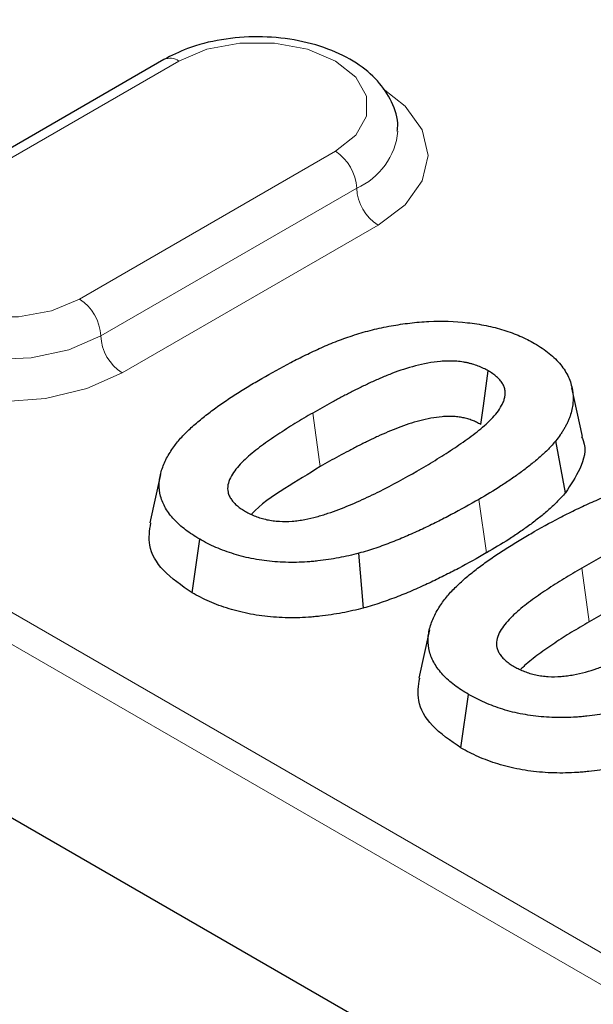
# Model space of a CAD drawing. Units: millimetres. Extents: x 0 to 420, y 0 to 297.
# Drawn here: x 112 to 117, y 64 to 72 of the extents above; entities that cross this region are included whole.
import ezdxf

# ---------------------------------------------------------------- set-up
doc = ezdxf.new("R2010")
doc.units = ezdxf.units.MM

msp = doc.modelspace()

# ---------------------------------------------------------------- linework, layer by layer
at = {"color": 8, "linetype": 'Continuous', "lineweight": 18}
for p, q in [((66.3911, 93.5634), (138.3395, 52.0285)), ((138.2218, 51.8316), (66.2734, 93.3665)), ((113.0867, 71.9779), (110.9654, 70.7532)), ((112.2618, 70.0049), (114.3831, 71.2295)), ((112.4386, 69.6987), (114.5599, 70.9233)), ((114.7367, 70.6171), (112.6153, 69.3925)), ((115.6352, 67.9002), (115.5727, 68.3444))]:
    msp.add_line(p, q, dxfattribs=at)
at = {"color": 7, "linetype": 'Continuous', "lineweight": 25}
for p, q in [((138.259, 50.3703), (66.112, 92.02)), ((112.9617, 71.9902), (110.8404, 70.7656)), ((116.4323, 68.8666), (116.3448, 69.2686)), ((116.2904, 68.3986), (116.2108, 68.8288)), ((112.9332, 68.5501), (112.8458, 68.1487)), ((113.1955, 67.5705), (113.2581, 68.0146)), ((114.6152, 67.4432), (114.5778, 67.8976)), ((115.1623, 67.2633), (115.075, 66.8618)), ((115.4246, 66.2836), (115.4872, 66.7278))]:
    msp.add_line(p, q, dxfattribs=at)
at = {"color": 8, "linetype": 'Continuous', "lineweight": 18, "flags": 128}
for points in [[(114.3831, 71.2295), (114.5517, 71.3634), (114.6403, 71.5209), (114.6403, 71.6864), (114.5517, 71.8439), (114.3831, 71.9779), (114.1511, 72.0752), (113.8783, 72.1263), (113.5915, 72.1263), (113.3188, 72.0752), (113.0867, 71.9779)], [(114.7782, 71.7487), (114.9618, 71.6043), (115.1033, 71.4071), (115.1516, 71.1954), (115.1033, 70.9837), (114.9618, 70.7865), (114.7367, 70.6171)], [(110.9654, 70.7532), (110.7968, 70.6193), (110.7082, 70.4618), (110.7082, 70.2963), (110.7968, 70.1388), (110.9654, 70.0049), (111.1974, 69.9075), (111.4702, 69.8564), (111.757, 69.8564), (112.0298, 69.9075), (112.2618, 70.0049)], [(112.6153, 69.3925), (112.3219, 69.2625), (111.9803, 69.1808), (111.6136, 69.153), (111.2469, 69.1808), (110.9053, 69.2625), (110.6119, 69.3925), (110.3867, 69.5619), (110.2452, 69.7591), (110.1969, 69.9708), (110.2452, 70.1825), (110.3867, 70.3797), (110.5405, 70.5047)], [(110.4469, 70.1778), (110.4499, 70.1269), (110.5205, 69.9396), (110.6796, 69.7713), (110.9144, 69.6358), (111.2059, 69.5439), (111.5304, 69.5031), (111.8616, 69.5168), (112.1727, 69.5838), (112.4386, 69.6987)], [(114.2584, 68.6158), (114.2528, 68.6561), (114.2244, 68.858), (114.1961, 69.06)], [(116.4876, 67.3289), (116.4819, 67.3692), (116.4536, 67.5712), (116.4252, 67.7731)]]:
    msp.add_lwpolyline(points, dxfattribs=at)
at = {"color": 7, "linetype": 'Continuous', "lineweight": 25, "flags": 128}
msp.add_lwpolyline([(115.5889, 68.9646), (115.6106, 69.1193), (115.6512, 69.4089)], dxfattribs=at)
at = {"color": 8, "linetype": 'Continuous', "lineweight": 18}
for centre, radius, start, end in [((113.0135, 71.8756), 0.1257, 54.38242, 114.30712), ((114.3264, 71.4518), 0.5778, 293.82992, 354.51769), ((114.1761, 70.9058), 0.3842, 2.60548, 57.39452), ((114.9437, 70.9408), 0.3842, 182.60548, 237.39452), ((112.0548, 69.6812), 0.3842, 2.60548, 57.39452), ((112.8224, 69.7161), 0.3842, 182.60548, 237.39452)]:
    msp.add_arc(centre, radius, start, end, dxfattribs=at)
at = {"color": 7, "linetype": 'Continuous', "lineweight": 25}
for points, knots in [([(114.8959, 71.3977), (114.8977, 71.4109), (114.9091, 71.493), (114.8557, 71.6431), (114.7396, 71.8212), (114.5594, 71.97), (114.325, 72.0861), (114.0448, 72.1608), (113.7407, 72.1872), (113.4362, 72.1623), (113.1694, 72.0956), (113.0249, 72.0223), (112.9617, 71.9902)], [0, 0, 0, 0, 0.019391, 0.121186, 0.22134, 0.326881, 0.440131, 0.557044, 0.673797, 0.790636, 0.908516, 1, 1, 1, 1]), ([(114.8446, 69.7833), (114.8962, 69.7914), (114.9478, 69.7995), (115.0523, 69.8123), (115.1053, 69.8168), (115.2653, 69.824), (115.373, 69.8204), (115.5304, 69.8028), (115.5822, 69.7949), (115.6831, 69.7745), (115.732, 69.7619), (115.8026, 69.74), (115.8257, 69.7322), (115.8706, 69.7155), (115.8923, 69.7065), (115.9351, 69.688), (115.9562, 69.6785), (115.9963, 69.6582), (116.0154, 69.6474), (116.0346, 69.6366)], [0, 0, 0, 0, 0.125, 0.125, 0.25, 0.25, 0.5, 0.5, 0.625, 0.625, 0.75, 0.75, 0.8125, 0.8125, 0.875, 0.875, 0.9375, 0.9375, 1, 1, 1, 1]), ([(113.7735, 69.3467), (113.8522, 69.3913), (113.9311, 69.4358), (114.0539, 69.4999), (114.0955, 69.5208), (114.1799, 69.5618), (114.2227, 69.5819), (114.3099, 69.6209), (114.3545, 69.6397), (114.4462, 69.6751), (114.4934, 69.6916), (114.5899, 69.7225), (114.6392, 69.7369), (114.7151, 69.756), (114.7408, 69.7618), (114.7925, 69.7728), (114.8186, 69.7781), (114.8446, 69.7833)], [0, 0, 0, 0, 0.25, 0.25, 0.375, 0.375, 0.5, 0.5, 0.625, 0.625, 0.75, 0.75, 0.875, 0.875, 0.9375, 0.9375, 1, 1, 1, 1]), ([(116.0346, 69.6366), (116.0561, 69.6234), (116.0777, 69.6103), (116.1187, 69.5828), (116.1382, 69.5686), (116.1748, 69.5391), (116.1918, 69.5239), (116.2235, 69.4926), (116.2382, 69.4766), (116.2645, 69.4437), (116.2764, 69.4269), (116.2979, 69.3928), (116.3075, 69.3756), (116.3314, 69.323), (116.342, 69.2871), (116.3545, 69.215), (116.3559, 69.1787), (116.3508, 69.1244), (116.3479, 69.1064), (116.3399, 69.0704), (116.3348, 69.0525), (116.3259, 69.0258), (116.3227, 69.017), (116.3157, 68.9993), (116.3118, 68.9905), (116.3034, 68.9731), (116.299, 68.9644), (116.2897, 68.9471), (116.2849, 68.9384), (116.275, 68.9212), (116.2699, 68.9127), (116.2592, 68.8956), (116.2536, 68.8872), (116.2361, 68.862), (116.2234, 68.8454), (116.2108, 68.8288)], [0, 0, 0, 0, 0.0625, 0.0625, 0.125, 0.125, 0.1875, 0.1875, 0.25, 0.25, 0.3125, 0.3125, 0.375, 0.375, 0.5, 0.5, 0.625, 0.625, 0.6875, 0.6875, 0.75, 0.75, 0.78125, 0.78125, 0.8125, 0.8125, 0.84375, 0.84375, 0.875, 0.875, 0.90625, 0.90625, 0.9375, 0.9375, 1, 1, 1, 1]), ([(115.6512, 69.4089), (115.638, 69.4162), (115.6249, 69.4234), (115.5972, 69.4371), (115.5826, 69.4434), (115.5522, 69.455), (115.5364, 69.4602), (115.5121, 69.4674), (115.5039, 69.4697), (115.4872, 69.4739), (115.4788, 69.4759), (115.4616, 69.4793), (115.4529, 69.4809), (115.4353, 69.4836), (115.4265, 69.4849), (115.4087, 69.4872), (115.3997, 69.4881), (115.3818, 69.4897), (115.3727, 69.4903), (115.3455, 69.4914), (115.3272, 69.4913), (115.2908, 69.4903), (115.2727, 69.4892), (115.1827, 69.4815), (115.113, 69.4677), (114.9802, 69.4333), (114.9168, 69.4123), (114.8258, 69.3774), (114.7962, 69.3652), (114.7376, 69.3403), (114.7086, 69.3276), (114.6659, 69.3079), (114.6518, 69.3013), (114.6239, 69.2878), (114.61, 69.281), (114.5822, 69.2675), (114.5683, 69.2607), (114.5406, 69.2471), (114.5269, 69.2402), (114.4997, 69.2262), (114.4862, 69.2192), (114.4593, 69.205), (114.4458, 69.198), (114.4055, 69.1767), (114.3786, 69.1626), (114.2994, 69.1192), (114.2477, 69.0896), (114.1961, 69.06)], [0, 0, 0, 0, 0.03125, 0.03125, 0.0625, 0.0625, 0.09375, 0.09375, 0.109375, 0.109375, 0.125, 0.125, 0.140625, 0.140625, 0.15625, 0.15625, 0.171875, 0.171875, 0.1875, 0.1875, 0.21875, 0.21875, 0.25, 0.25, 0.375, 0.375, 0.5, 0.5, 0.5625, 0.5625, 0.625, 0.625, 0.65625, 0.65625, 0.6875, 0.6875, 0.71875, 0.71875, 0.75, 0.75, 0.78125, 0.78125, 0.8125, 0.8125, 0.875, 0.875, 1, 1, 1, 1]), ([(115.0595, 68.5788), (115.1101, 68.6082), (115.1606, 68.6376), (115.2346, 68.6828), (115.2589, 68.698), (115.3071, 68.7287), (115.331, 68.7442), (115.4019, 68.791), (115.448, 68.8227), (115.5149, 68.8714), (115.5367, 68.8879), (115.5789, 68.9214), (115.5993, 68.9384), (115.6384, 68.9732), (115.6571, 68.9909), (115.6926, 69.027), (115.7092, 69.0454), (115.7385, 69.0832), (115.7511, 69.1026), (115.7669, 69.1324), (115.7716, 69.1424), (115.7799, 69.1626), (115.7834, 69.1728), (115.7887, 69.1933), (115.7903, 69.2036), (115.7918, 69.2243), (115.7917, 69.2347), (115.7899, 69.2502), (115.789, 69.2554), (115.7864, 69.2656), (115.7847, 69.2707), (115.7807, 69.2808), (115.7785, 69.2859), (115.7737, 69.2958), (115.771, 69.3008), (115.7651, 69.3106), (115.7619, 69.3154), (115.7548, 69.3249), (115.7509, 69.3296), (115.7386, 69.3434), (115.7294, 69.3523), (115.7097, 69.3697), (115.6991, 69.3781), (115.6761, 69.394), (115.6636, 69.4014), (115.6512, 69.4089)], [0, 0, 0, 0, 0.125, 0.125, 0.1875, 0.1875, 0.25, 0.25, 0.375, 0.375, 0.4375, 0.4375, 0.5, 0.5, 0.5625, 0.5625, 0.625, 0.625, 0.6875, 0.6875, 0.71875, 0.71875, 0.75, 0.75, 0.78125, 0.78125, 0.8125, 0.8125, 0.828125, 0.828125, 0.84375, 0.84375, 0.859375, 0.859375, 0.875, 0.875, 0.890625, 0.890625, 0.90625, 0.90625, 0.9375, 0.9375, 0.96875, 0.96875, 1, 1, 1, 1]), ([(113.0354, 68.7688), (113.0456, 68.7827), (113.0559, 68.7966), (113.0773, 68.824), (113.0885, 68.8376), (113.1125, 68.8643), (113.1252, 68.8775), (113.1511, 68.9036), (113.1644, 68.9165), (113.2053, 68.955), (113.2342, 68.9801), (113.2944, 69.0293), (113.3253, 69.0535), (113.3886, 69.1014), (113.4213, 69.1248), (113.4887, 69.1708), (113.5232, 69.1934), (113.593, 69.2381), (113.6284, 69.2602), (113.7004, 69.3037), (113.7369, 69.3252), (113.7735, 69.3467)], [0, 0, 0, 0, 0.0625, 0.0625, 0.125, 0.125, 0.1875, 0.1875, 0.25, 0.25, 0.375, 0.375, 0.5, 0.5, 0.625, 0.625, 0.75, 0.75, 0.875, 0.875, 1, 1, 1, 1]), ([(114.1961, 69.06), (114.1465, 69.0311), (114.0968, 69.0021), (113.9999, 68.943), (113.9527, 68.9127), (113.8603, 68.8512), (113.815, 68.82), (113.7281, 68.7558), (113.6866, 68.7229), (113.6299, 68.6713), (113.6119, 68.6537), (113.5781, 68.618), (113.5623, 68.5997), (113.5346, 68.5623), (113.5227, 68.5431), (113.5035, 68.5038), (113.4961, 68.4838), (113.4888, 68.4433), (113.4889, 68.4228), (113.4956, 68.3925), (113.4989, 68.3825), (113.5057, 68.3677), (113.5084, 68.3628), (113.5142, 68.3532), (113.5173, 68.3485), (113.5273, 68.3343), (113.5347, 68.3251), (113.5515, 68.3072), (113.5608, 68.2985), (113.5809, 68.2818), (113.5918, 68.2737), (113.6149, 68.2583), (113.627, 68.251), (113.6392, 68.2436)], [0, 0, 0, 0, 0.125, 0.125, 0.25, 0.25, 0.375, 0.375, 0.5, 0.5, 0.5625, 0.5625, 0.625, 0.625, 0.6875, 0.6875, 0.75, 0.75, 0.8125, 0.8125, 0.84375, 0.84375, 0.859375, 0.859375, 0.875, 0.875, 0.90625, 0.90625, 0.9375, 0.9375, 0.96875, 0.96875, 1, 1, 1, 1]), ([(115.5889, 68.9646), (115.5762, 68.9716), (115.5647, 68.9779), (115.5426, 68.9888), (115.531, 68.9938), (115.5067, 69.0031), (115.4937, 69.0074), (115.4733, 69.0135), (115.4666, 69.0153), (115.4537, 69.0186), (115.4475, 69.02), (115.4347, 69.0226), (115.428, 69.0238), (115.4137, 69.026), (115.406, 69.0271), (115.3913, 69.029), (115.3842, 69.0298), (115.3707, 69.0309), (115.3643, 69.0313), (115.3439, 69.0322), (115.3286, 69.0322), (115.2982, 69.0313), (115.283, 69.0304), (115.2065, 69.0238), (115.144, 69.0117), (115.0215, 68.9799), (114.9626, 68.9604), (114.8761, 68.9273), (114.8477, 68.9156), (114.7908, 68.8914), (114.7623, 68.879), (114.7215, 68.8602), (114.708, 68.8538), (114.6807, 68.8406), (114.6668, 68.8338), (114.639, 68.8203), (114.6252, 68.8136), (114.5982, 68.8003), (114.585, 68.7937), (114.5586, 68.7801), (114.5454, 68.7732), (114.5187, 68.7592), (114.5052, 68.7521), (114.4649, 68.7309), (114.4387, 68.717), (114.3612, 68.6747), (114.31, 68.6453), (114.2584, 68.6158)], [0.0010075, 0.0010075, 0.0010075, 0.0010075, 0.03125, 0.03125, 0.0625, 0.0625, 0.09375, 0.09375, 0.109375, 0.109375, 0.125, 0.125, 0.140625, 0.140625, 0.15625, 0.15625, 0.171875, 0.171875, 0.1875, 0.1875, 0.21875, 0.21875, 0.25, 0.25, 0.375, 0.375, 0.5, 0.5, 0.5625, 0.5625, 0.625, 0.625, 0.65625, 0.65625, 0.6875, 0.6875, 0.71875, 0.71875, 0.75, 0.75, 0.78125, 0.78125, 0.8125, 0.8125, 0.875, 0.875, 0.9997644, 0.9997644, 0.9997644, 0.9997644]), ([(116.2108, 68.8288), (116.1906, 68.8061), (116.1704, 68.7835), (116.1271, 68.7391), (116.104, 68.7174), (116.0559, 68.6747), (116.0308, 68.6538), (115.9792, 68.6124), (115.9526, 68.5921), (115.898, 68.5521), (115.87, 68.5324), (115.8133, 68.4934), (115.7844, 68.4741), (115.696, 68.4173), (115.6345, 68.3807), (115.5727, 68.3444)], [0, 0, 0, 0, 0.125, 0.125, 0.25, 0.25, 0.375, 0.375, 0.5, 0.5, 0.625, 0.625, 0.75, 0.75, 1, 1, 1, 1]), ([(116.4234, 68.8653), (116.4288, 68.8541), (116.4706, 68.7673), (116.4244, 68.6014), (116.3333, 68.4636), (116.2904, 68.3986)], [0, 0, 0, 0, 0.072149, 0.562381, 1, 1, 1, 1]), ([(113.2581, 68.0146), (113.2377, 68.0269), (113.2174, 68.0393), (113.1782, 68.0646), (113.1593, 68.0777), (113.1057, 68.1183), (113.0741, 68.1471), (113.0323, 68.192), (113.0192, 68.2073), (112.9956, 68.2385), (112.9851, 68.2544), (112.9667, 68.2867), (112.9586, 68.3031), (112.9447, 68.3361), (112.939, 68.3528), (112.9259, 68.4033), (112.9223, 68.4374), (112.9233, 68.4884), (112.9249, 68.5054), (112.9304, 68.5393), (112.9343, 68.5561), (112.9488, 68.6065), (112.9619, 68.6397), (112.9862, 68.6887), (112.9952, 68.7049), (113.0147, 68.737), (113.0251, 68.7529), (113.0354, 68.7688)], [0, 0, 0, 0, 0.0625, 0.0625, 0.125, 0.125, 0.25, 0.25, 0.3125, 0.3125, 0.375, 0.375, 0.4375, 0.4375, 0.5, 0.5, 0.625, 0.625, 0.6875, 0.6875, 0.75, 0.75, 0.875, 0.875, 0.9375, 0.9375, 1, 1, 1, 1]), ([(113.6392, 68.2436), (113.6522, 68.2366), (113.6652, 68.2296), (113.6922, 68.2163), (113.7062, 68.21), (113.7357, 68.1987), (113.7511, 68.1935), (113.7826, 68.1839), (113.7987, 68.1796), (113.8235, 68.1741), (113.8319, 68.1724), (113.8489, 68.1695), (113.8575, 68.1682), (113.8835, 68.1649), (113.9011, 68.1633), (113.9542, 68.1602), (113.9899, 68.1606), (114.0427, 68.1646), (114.0602, 68.1665), (114.0947, 68.1712), (114.1117, 68.1741), (114.1624, 68.1836), (114.1954, 68.1912), (114.2595, 68.2087), (114.2908, 68.2185), (114.3523, 68.2389), (114.3826, 68.2496), (114.4718, 68.283), (114.529, 68.3074), (114.613, 68.3451), (114.6407, 68.3579), (114.6956, 68.3838), (114.7227, 68.397), (114.8566, 68.4642), (114.9582, 68.5214), (115.0595, 68.5788)], [0, 0, 0, 0, 0.03125, 0.03125, 0.0625, 0.0625, 0.09375, 0.09375, 0.125, 0.125, 0.140625, 0.140625, 0.15625, 0.15625, 0.1875, 0.1875, 0.25, 0.25, 0.28125, 0.28125, 0.3125, 0.3125, 0.375, 0.375, 0.4375, 0.4375, 0.5, 0.5, 0.625, 0.625, 0.6875, 0.6875, 0.75, 0.75, 1, 1, 1, 1]), ([(114.2584, 68.6158), (114.1602, 68.5558), (113.9578, 68.4324), (113.7571, 68.302), (113.6913, 68.2225), (113.6911, 68.2222)], [0, 0, 0, 0, 0.484379, 0.997986, 1, 1, 1, 1]), ([(116.0026, 68.0598), (116.0813, 68.1044), (116.1603, 68.149), (116.283, 68.213), (116.3246, 68.234), (116.4091, 68.2749), (116.4518, 68.295), (116.539, 68.3341), (116.5836, 68.3528), (116.6754, 68.3882), (116.7225, 68.4048), (116.8191, 68.4356), (116.8684, 68.4501), (116.9443, 68.4691), (116.9699, 68.4749), (117.0217, 68.486), (117.0477, 68.4912), (117.0738, 68.4964)], [0, 0, 0, 0, 0.25, 0.25, 0.375, 0.375, 0.5, 0.5, 0.625, 0.625, 0.75, 0.75, 0.875, 0.875, 0.9375, 0.9375, 1, 1, 1, 1]), ([(116.2904, 68.3986), (116.29, 68.3982), (116.2896, 68.3977), (116.2892, 68.3973), (116.2691, 68.3747), (116.2482, 68.3512), (116.2028, 68.3048), (116.1788, 68.2821), (116.1289, 68.2379), (116.103, 68.2163), (116.05, 68.1738), (116.0226, 68.1528), (115.9665, 68.1118), (115.9381, 68.0917), (115.8802, 68.052), (115.8507, 68.0323), (115.7602, 67.9742), (115.6974, 67.9368), (115.6357, 67.9005), (115.6355, 67.9004), (115.6353, 67.9003), (115.6352, 67.9002)], [-0.0025, -0.0025, -0.0025, -0.0025, 0, 0, 0, 0.125, 0.125, 0.25, 0.25, 0.375, 0.375, 0.5, 0.5, 0.625, 0.625, 0.75, 0.75, 1, 1, 1, 1.000716, 1.000716, 1.000716, 1.000716]), ([(115.5727, 68.3444), (115.4976, 68.3016), (115.4223, 68.259), (115.3055, 68.1973), (115.266, 68.1771), (115.186, 68.1374), (115.1456, 68.1178), (115.0639, 68.0793), (115.0225, 68.0604), (114.9383, 68.0237), (114.8954, 68.006), (114.8296, 67.9806), (114.8074, 67.9723), (114.7628, 67.956), (114.7404, 67.9481), (114.6948, 67.9327), (114.6717, 67.9254), (114.625, 67.9113), (114.6014, 67.9044), (114.5778, 67.8976)], [0, 0, 0, 0, 0.25, 0.25, 0.375, 0.375, 0.5, 0.5, 0.625, 0.625, 0.75, 0.75, 0.8125, 0.8125, 0.875, 0.875, 0.9375, 0.9375, 1, 1, 1, 1]), ([(117.8803, 68.122), (117.8672, 68.1293), (117.854, 68.1366), (117.8263, 68.1502), (117.8118, 68.1565), (117.7814, 68.1681), (117.7656, 68.1734), (117.7413, 68.1806), (117.7331, 68.1828), (117.7164, 68.1871), (117.7079, 68.189), (117.6908, 68.1925), (117.6821, 68.194), (117.6645, 68.1968), (117.6556, 68.198), (117.6378, 68.2003), (117.6289, 68.2013), (117.6109, 68.2029), (117.6019, 68.2034), (117.5746, 68.2045), (117.5564, 68.2045), (117.52, 68.2034), (117.5019, 68.2024), (117.4118, 68.1946), (117.3422, 68.1809), (117.2093, 68.1464), (117.146, 68.1254), (117.055, 68.0905), (117.0253, 68.0784), (116.9667, 68.0534), (116.9377, 68.0407), (116.8951, 68.0211), (116.881, 68.0144), (116.8531, 68.0009), (116.8392, 67.9942), (116.8113, 67.9806), (116.7974, 67.9739), (116.7698, 67.9602), (116.756, 67.9533), (116.7288, 67.9394), (116.7153, 67.9323), (116.6884, 67.9182), (116.675, 67.9111), (116.6346, 67.8899), (116.6078, 67.8757), (116.5285, 67.8324), (116.4769, 67.8027), (116.4252, 67.7731)], [0, 0, 0, 0, 0.03125, 0.03125, 0.0625, 0.0625, 0.09375, 0.09375, 0.109375, 0.109375, 0.125, 0.125, 0.140625, 0.140625, 0.15625, 0.15625, 0.171875, 0.171875, 0.1875, 0.1875, 0.21875, 0.21875, 0.25, 0.25, 0.375, 0.375, 0.5, 0.5, 0.5625, 0.5625, 0.625, 0.625, 0.65625, 0.65625, 0.6875, 0.6875, 0.71875, 0.71875, 0.75, 0.75, 0.78125, 0.78125, 0.8125, 0.8125, 0.875, 0.875, 1, 1, 1, 1]), ([(113.1955, 67.5705), (113.1087, 67.6295), (112.9404, 67.744), (112.8235, 67.9523), (112.8436, 68.0867), (112.8528, 68.1486)], [0, 0, 0, 0, 0.364756, 0.707347, 1, 1, 1, 1]), ([(114.5778, 67.8976), (114.5504, 67.8907), (114.5231, 67.8838), (114.4677, 67.871), (114.4396, 67.8652), (114.3829, 67.8545), (114.3543, 67.8495), (114.2966, 67.8408), (114.2674, 67.8371), (114.2234, 67.8323), (114.2087, 67.8309), (114.1793, 67.8282), (114.1645, 67.8269), (114.1201, 67.8238), (114.0903, 67.8225), (114.0306, 67.8214), (114.0008, 67.8216), (113.9412, 67.8234), (113.9114, 67.825), (113.8523, 67.8296), (113.823, 67.8328), (113.7648, 67.8406), (113.736, 67.8451), (113.6792, 67.8556), (113.6512, 67.8617), (113.5964, 67.8753), (113.5695, 67.8828), (113.5168, 67.899), (113.4909, 67.9076), (113.4407, 67.9261), (113.4163, 67.9361), (113.3688, 67.9569), (113.3456, 67.9678), (113.301, 67.9907), (113.2795, 68.0027), (113.2581, 68.0146)], [0, 0, 0, 0, 0.0625, 0.0625, 0.125, 0.125, 0.1875, 0.1875, 0.25, 0.25, 0.28125, 0.28125, 0.3125, 0.3125, 0.375, 0.375, 0.4375, 0.4375, 0.5, 0.5, 0.5625, 0.5625, 0.625, 0.625, 0.6875, 0.6875, 0.75, 0.75, 0.8125, 0.8125, 0.875, 0.875, 0.9375, 0.9375, 1, 1, 1, 1]), ([(115.2646, 67.482), (115.2748, 67.4958), (115.285, 67.5097), (115.3064, 67.5371), (115.3177, 67.5507), (115.3417, 67.5774), (115.3543, 67.5906), (115.3803, 67.6167), (115.3936, 67.6297), (115.4345, 67.6682), (115.4633, 67.6933), (115.5235, 67.7424), (115.5545, 67.7667), (115.6178, 67.8145), (115.6505, 67.838), (115.7179, 67.8839), (115.7524, 67.9065), (115.8221, 67.9513), (115.8575, 67.9733), (115.9296, 68.0169), (115.9661, 68.0384), (116.0026, 68.0598)], [0, 0, 0, 0, 0.0625, 0.0625, 0.125, 0.125, 0.1875, 0.1875, 0.25, 0.25, 0.375, 0.375, 0.5, 0.5, 0.625, 0.625, 0.75, 0.75, 0.875, 0.875, 1, 1, 1, 1]), ([(115.6352, 67.9002), (115.635, 67.9001), (115.6348, 67.9), (115.6346, 67.8999), (115.5596, 67.8571), (115.4831, 67.8138), (115.3643, 67.7511), (115.3241, 67.7306), (115.2429, 67.6902), (115.202, 67.6704), (115.1189, 67.6313), (115.0769, 67.612), (114.9903, 67.5743), (114.9456, 67.5559), (114.8779, 67.5298), (114.8553, 67.5213), (114.8093, 67.5045), (114.7859, 67.4962), (114.7381, 67.4801), (114.7135, 67.4723), (114.665, 67.4576), (114.641, 67.4507), (114.6174, 67.4438), (114.6167, 67.4436), (114.616, 67.4434), (114.6152, 67.4432)], [-0.000599, -0.000599, -0.000599, -0.000599, 0, 0, 0, 0.25, 0.25, 0.375, 0.375, 0.5, 0.5, 0.625, 0.625, 0.75, 0.75, 0.8125, 0.8125, 0.875, 0.875, 0.9375, 0.9375, 1, 1, 1, 1.001899, 1.001899, 1.001899, 1.001899]), ([(116.4252, 67.7731), (116.3756, 67.7442), (116.326, 67.7153), (116.2291, 67.6561), (116.1818, 67.6259), (116.0894, 67.5644), (116.0442, 67.5331), (115.9573, 67.469), (115.9157, 67.436), (115.8591, 67.3844), (115.8411, 67.3669), (115.8072, 67.3311), (115.7915, 67.3129), (115.7638, 67.2754), (115.7519, 67.2562), (115.7327, 67.217), (115.7253, 67.1969), (115.7179, 67.1564), (115.7181, 67.1359), (115.7248, 67.1056), (115.728, 67.0956), (115.7349, 67.0808), (115.7375, 67.076), (115.7433, 67.0664), (115.7465, 67.0616), (115.7565, 67.0475), (115.7639, 67.0382), (115.7806, 67.0203), (115.7899, 67.0116), (115.8101, 66.9949), (115.8209, 66.9869), (115.844, 66.9715), (115.8562, 66.9641), (115.8684, 66.9567)], [0, 0, 0, 0, 0.125, 0.125, 0.25, 0.25, 0.375, 0.375, 0.5, 0.5, 0.5625, 0.5625, 0.625, 0.625, 0.6875, 0.6875, 0.75, 0.75, 0.8125, 0.8125, 0.84375, 0.84375, 0.859375, 0.859375, 0.875, 0.875, 0.90625, 0.90625, 0.9375, 0.9375, 0.96875, 0.96875, 1, 1, 1, 1]), ([(117.818, 67.6777), (117.8054, 67.6847), (117.7939, 67.691), (117.7718, 67.7019), (117.7601, 67.707), (117.7358, 67.7163), (117.7228, 67.7206), (117.7024, 67.7266), (117.6958, 67.7284), (117.6828, 67.7317), (117.6766, 67.7331), (117.6639, 67.7357), (117.6571, 67.7369), (117.6429, 67.7392), (117.6352, 67.7402), (117.6205, 67.7421), (117.6134, 67.7429), (117.5998, 67.7441), (117.5935, 67.7445), (117.573, 67.7453), (117.5578, 67.7453), (117.5274, 67.7444), (117.5122, 67.7435), (117.4356, 67.7369), (117.3731, 67.7249), (117.2507, 67.6931), (117.1917, 67.6736), (117.1053, 67.6404), (117.0768, 67.6288), (117.0199, 67.6045), (116.9915, 67.5921), (116.9507, 67.5733), (116.9372, 67.5669), (116.9098, 67.5537), (116.896, 67.547), (116.8682, 67.5334), (116.8544, 67.5267), (116.8274, 67.5134), (116.8142, 67.5068), (116.7878, 67.4933), (116.7745, 67.4863), (116.7479, 67.4723), (116.7343, 67.4652), (116.6941, 67.444), (116.6678, 67.4302), (116.5904, 67.3878), (116.5391, 67.3584), (116.4876, 67.3289)], [0.0010075, 0.0010075, 0.0010075, 0.0010075, 0.03125, 0.03125, 0.0625, 0.0625, 0.09375, 0.09375, 0.109375, 0.109375, 0.125, 0.125, 0.140625, 0.140625, 0.15625, 0.15625, 0.171875, 0.171875, 0.1875, 0.1875, 0.21875, 0.21875, 0.25, 0.25, 0.375, 0.375, 0.5, 0.5, 0.5625, 0.5625, 0.625, 0.625, 0.65625, 0.65625, 0.6875, 0.6875, 0.71875, 0.71875, 0.75, 0.75, 0.78125, 0.78125, 0.8125, 0.8125, 0.875, 0.875, 0.9997644, 0.9997644, 0.9997644, 0.9997644]), ([(114.6152, 67.4432), (114.6145, 67.443), (114.6138, 67.4428), (114.613, 67.4427), (114.5857, 67.4358), (114.5575, 67.4287), (114.4987, 67.4151), (114.4686, 67.4089), (114.4088, 67.3976), (114.3788, 67.3924), (114.3169, 67.383), (114.2853, 67.379), (114.2388, 67.374), (114.2235, 67.3724), (114.1923, 67.3696), (114.1765, 67.3682), (114.1284, 67.3648), (114.0955, 67.3634), (114.0308, 67.3622), (113.9985, 67.3625), (113.9343, 67.3644), (113.9022, 67.366), (113.8376, 67.3711), (113.8054, 67.3746), (113.7427, 67.383), (113.7116, 67.3879), (113.6496, 67.3994), (113.6189, 67.406), (113.559, 67.4209), (113.53, 67.4291), (113.4737, 67.4463), (113.4457, 67.4556), (113.3908, 67.4759), (113.3646, 67.4866), (113.3138, 67.5088), (113.2888, 67.5206), (113.2407, 67.5453), (113.2184, 67.5577), (113.1969, 67.5697), (113.1964, 67.57), (113.196, 67.5702), (113.1955, 67.5705)], [-0.001679, -0.001679, -0.001679, -0.001679, 0, 0, 0, 0.0625, 0.0625, 0.125, 0.125, 0.1875, 0.1875, 0.25, 0.25, 0.28125, 0.28125, 0.3125, 0.3125, 0.375, 0.375, 0.4375, 0.4375, 0.5, 0.5, 0.5625, 0.5625, 0.625, 0.625, 0.6875, 0.6875, 0.75, 0.75, 0.8125, 0.8125, 0.875, 0.875, 0.9375, 0.9375, 1, 1, 1, 1.001348, 1.001348, 1.001348, 1.001348]), ([(115.4872, 66.7278), (115.4669, 66.7401), (115.4466, 66.7524), (115.4073, 66.7777), (115.3884, 66.7908), (115.3348, 66.8314), (115.3032, 66.8602), (115.2614, 66.9052), (115.2484, 66.9205), (115.2248, 66.9516), (115.2143, 66.9675), (115.1958, 66.9998), (115.1878, 67.0162), (115.1739, 67.0493), (115.1681, 67.066), (115.1551, 67.1164), (115.1514, 67.1505), (115.1525, 67.2015), (115.1541, 67.2185), (115.1596, 67.2524), (115.1635, 67.2693), (115.1779, 67.3196), (115.191, 67.3528), (115.2153, 67.4019), (115.2244, 67.4181), (115.2439, 67.4501), (115.2542, 67.4661), (115.2646, 67.482)], [0, 0, 0, 0, 0.0625, 0.0625, 0.125, 0.125, 0.25, 0.25, 0.3125, 0.3125, 0.375, 0.375, 0.4375, 0.4375, 0.5, 0.5, 0.625, 0.625, 0.6875, 0.6875, 0.75, 0.75, 0.875, 0.875, 0.9375, 0.9375, 1, 1, 1, 1]), ([(115.8684, 66.9567), (115.8814, 66.9497), (115.8944, 66.9427), (115.9213, 66.9294), (115.9354, 66.9232), (115.9649, 66.9118), (115.9802, 66.9066), (116.0117, 66.8971), (116.0278, 66.8927), (116.0527, 66.8872), (116.0611, 66.8856), (116.0781, 66.8826), (116.0867, 66.8814), (116.1127, 66.878), (116.1303, 66.8764), (116.1833, 66.8734), (116.219, 66.8737), (116.2718, 66.8777), (116.2893, 66.8796), (116.3238, 66.8844), (116.3409, 66.8872), (116.3915, 66.8967), (116.4245, 66.9044), (116.4887, 66.9219), (116.5199, 66.9316), (116.5815, 66.952), (116.6118, 66.9627), (116.701, 66.9962), (116.7582, 67.0205), (116.8421, 67.0582), (116.8699, 67.071), (116.9248, 67.0969), (116.9519, 67.1101), (117.0858, 67.1773), (117.1874, 67.2346), (117.2887, 67.2919)], [0, 0, 0, 0, 0.03125, 0.03125, 0.0625, 0.0625, 0.09375, 0.09375, 0.125, 0.125, 0.140625, 0.140625, 0.15625, 0.15625, 0.1875, 0.1875, 0.25, 0.25, 0.28125, 0.28125, 0.3125, 0.3125, 0.375, 0.375, 0.4375, 0.4375, 0.5, 0.5, 0.625, 0.625, 0.6875, 0.6875, 0.75, 0.75, 1, 1, 1, 1]), ([(116.4876, 67.3289), (116.4381, 67.3), (116.389, 67.2714), (116.294, 67.2134), (116.2477, 67.1838), (116.1568, 67.1232), (116.1124, 67.0926), (116.0279, 67.0303), (115.9883, 66.9987), (115.9416, 66.9562), (115.9311, 66.9463), (115.921, 66.9362)], [0.0002428, 0.0002428, 0.0002428, 0.0002428, 0.125, 0.125, 0.25, 0.25, 0.375, 0.375, 0.5, 0.5, 0.5376896, 0.5376896, 0.5376896, 0.5376896]), ([(115.4246, 66.2836), (115.3379, 66.3427), (115.1696, 66.4572), (115.0527, 66.6654), (115.0727, 66.7998), (115.082, 66.8617)], [0, 0, 0, 0, 0.364756, 0.707347, 1, 1, 1, 1]), ([(116.807, 66.6107), (116.7796, 66.6038), (116.7522, 66.5969), (116.6968, 66.5842), (116.6688, 66.5784), (116.612, 66.5676), (116.5834, 66.5627), (116.5257, 66.5539), (116.4966, 66.5502), (116.4526, 66.5455), (116.4379, 66.544), (116.4084, 66.5413), (116.3936, 66.5401), (116.3492, 66.5369), (116.3195, 66.5356), (116.2598, 66.5346), (116.2299, 66.5348), (116.1703, 66.5366), (116.1406, 66.5381), (116.0815, 66.5428), (116.0521, 66.5459), (115.994, 66.5537), (115.9651, 66.5582), (115.9083, 66.5687), (115.8803, 66.5748), (115.8255, 66.5884), (115.7987, 66.596), (115.746, 66.6121), (115.7201, 66.6207), (115.6698, 66.6393), (115.6455, 66.6492), (115.5979, 66.6701), (115.5748, 66.681), (115.5302, 66.7038), (115.5087, 66.7158), (115.4872, 66.7278)], [0, 0, 0, 0, 0.0625, 0.0625, 0.125, 0.125, 0.1875, 0.1875, 0.25, 0.25, 0.28125, 0.28125, 0.3125, 0.3125, 0.375, 0.375, 0.4375, 0.4375, 0.5, 0.5, 0.5625, 0.5625, 0.625, 0.625, 0.6875, 0.6875, 0.75, 0.75, 0.8125, 0.8125, 0.875, 0.875, 0.9375, 0.9375, 1, 1, 1, 1]), ([(116.8444, 66.1563), (116.8437, 66.1562), (116.8429, 66.156), (116.8422, 66.1558), (116.8148, 66.1489), (116.7866, 66.1418), (116.7278, 66.1282), (116.6977, 66.122), (116.638, 66.1107), (116.6079, 66.1055), (116.5461, 66.0961), (116.5145, 66.0921), (116.468, 66.0871), (116.4526, 66.0856), (116.4214, 66.0827), (116.4056, 66.0814), (116.3576, 66.078), (116.3247, 66.0765), (116.2599, 66.0754), (116.2277, 66.0756), (116.1635, 66.0775), (116.1314, 66.0792), (116.0668, 66.0843), (116.0346, 66.0878), (115.9719, 66.0961), (115.9408, 66.101), (115.8787, 66.1125), (115.8481, 66.1191), (115.7881, 66.134), (115.7592, 66.1422), (115.7029, 66.1594), (115.6748, 66.1687), (115.62, 66.189), (115.5938, 66.1997), (115.543, 66.222), (115.518, 66.2338), (115.4699, 66.2584), (115.4475, 66.2709), (115.426, 66.2828), (115.4256, 66.2831), (115.4251, 66.2834), (115.4246, 66.2836)], [-0.001679, -0.001679, -0.001679, -0.001679, 0, 0, 0, 0.0625, 0.0625, 0.125, 0.125, 0.1875, 0.1875, 0.25, 0.25, 0.28125, 0.28125, 0.3125, 0.3125, 0.375, 0.375, 0.4375, 0.4375, 0.5, 0.5, 0.5625, 0.5625, 0.625, 0.625, 0.6875, 0.6875, 0.75, 0.75, 0.8125, 0.8125, 0.875, 0.875, 0.9375, 0.9375, 1, 1, 1, 1.001348, 1.001348, 1.001348, 1.001348])]:
    msp.add_open_spline(points, degree=3, knots=knots, dxfattribs=at)

doc.saveas('drawing.dxf')
